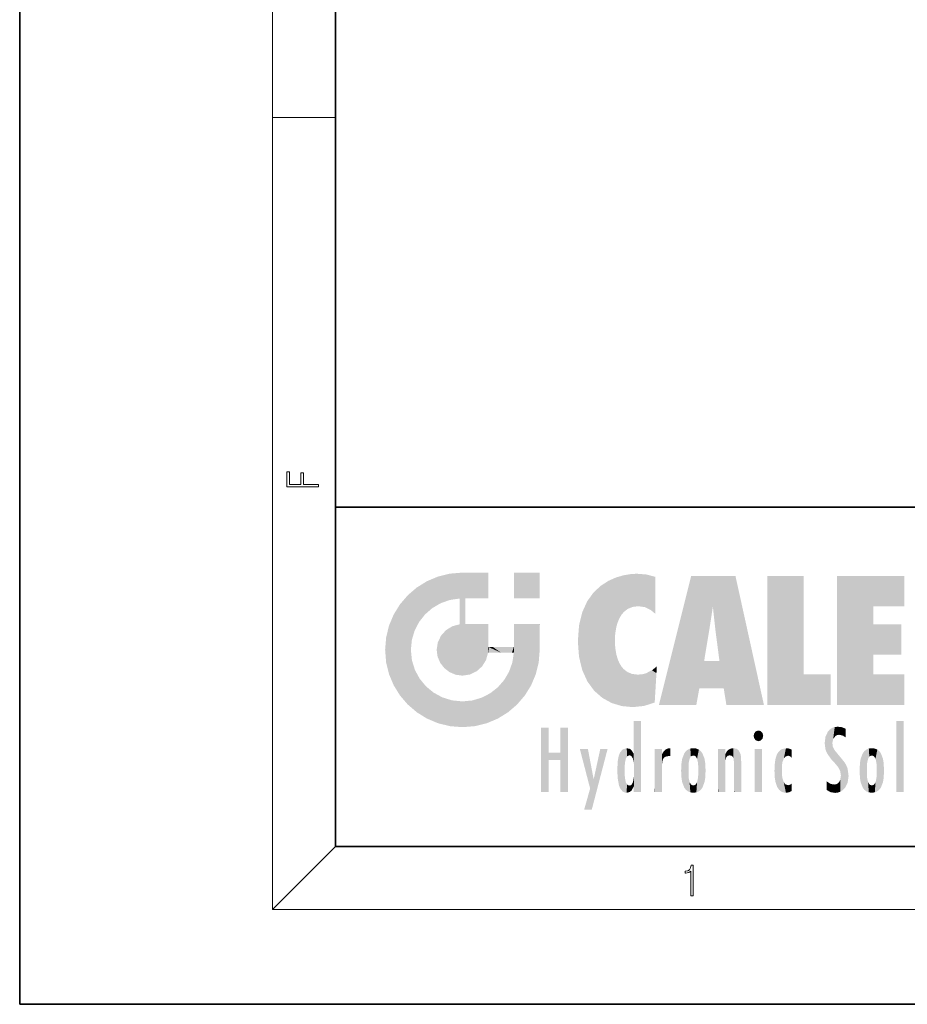
# Model space of a CAD drawing. Extents: x 0 to 210, y 0 to 297.
# Drawn here: x 0 to 56, y 0 to 62 of the extents above; entities that cross this region are included whole.
import ezdxf

# ---------------------------------------------------------------- set-up
doc = ezdxf.new("R2010")
doc.units = 0

msp = doc.modelspace()

# ---------------------------------------------------------------- linework, layer by layer
at = {"color": 7, "lineweight": 35}
for p, q in [((0, 297), (0, 0)), ((20, 287), (20, 10)), ((20, 31.5), (20, 10)), ((20, 31.5), (200, 31.5)), ((20, 10), (200, 10)), ((20, 10), (200, 10)), ((0, 0), (210, 0))]:
    msp.add_line(p, q, dxfattribs=at)
at = {"color": 7, "lineweight": 13}
for p, q in [((16, 291), (16, 6)), ((16, 56.166668), (20, 56.166668)), ((20, 10), (16, 6)), ((204, 6), (16, 6))]:
    msp.add_line(p, q, dxfattribs=at)
for points in [[(18.923407, 32.784916), (18.923407, 32.922607), (17.974867, 32.922607), (17.974867, 33.65905), (17.810751, 33.65905), (17.810751, 32.922607), (17.087524, 32.922607), (17.087524, 33.734154), (16.923407, 33.734154), (16.923407, 32.784916)], [(42.503281, 6.874945), (42.640968, 6.874945), (42.640968, 8.819312), (42.51997, 8.819312), (42.488674, 8.644069), (42.41983, 8.524458), (42.305088, 8.454917), (42.150707, 8.435446), (42.142361, 8.435446), (42.142361, 8.315835), (42.163223, 8.315835), (42.367672, 8.34087), (42.503281, 8.424318)]]:
    msp.add_lwpolyline(points, close=True, dxfattribs=at)
at = {"color": 114, "lineweight": 5}
for points in [[(25.78825, 26.799744), (26.128653, 25.095409), (26.490591, 27.096561), (26.653414, 25.40386)], [(27.243805, 27.282043), (26.490591, 27.096561), (27.235023, 25.611378), (26.653414, 25.40386)], [(27.243805, 27.282043), (27.235023, 25.611378), (28.037813, 27.346109), (27.861588, 25.706188)], [(28.214041, 24.082113), (28.037813, 27.346109), (28.037813, 20.820063), (27.861588, 25.706188)], [(28.15867, 27.346109), (28.077206, 27.346109), (28.214041, 24.082113), (28.037813, 27.346109)], [(28.345488, 27.346109), (28.15867, 27.346109), (28.227032, 25.714863), (28.214041, 25.714878)], [(28.214041, 25.714878), (28.15867, 27.346109), (28.214041, 24.096693), (28.214041, 24.082113)], [(28.345488, 27.346109), (28.227032, 25.714863), (28.853325, 27.346109), (28.941437, 25.713987)], [(29.654272, 27.346109), (28.853325, 27.346109), (29.3944, 25.713432), (28.941437, 25.713987)], [(29.654272, 27.346109), (29.3944, 25.713432), (29.633696, 25.713139), (29.561031, 25.713228)], [(29.654272, 27.346109), (29.633696, 25.713139), (29.668835, 25.713097)], [(29.668835, 27.346109), (29.654272, 27.346109), (29.668835, 25.727676), (29.668835, 25.713097)], [(29.668835, 27.346109), (29.668835, 25.727676), (29.668835, 27.038059), (29.668835, 26.529602)], [(29.668835, 27.346109), (29.668835, 27.038059), (29.668835, 27.306671), (29.668835, 27.225105)], [(32.932831, 27.346109), (32.932831, 25.71509), (31.301811, 27.346109), (31.301811, 25.71509)], [(32.932831, 27.346109), (31.301811, 27.346109), (32.932831, 27.346109)], [(36.795135, 26.508978), (36.901737, 19.408924), (37.283436, 26.823689), (37.492313, 19.084898)], [(37.283436, 26.823689), (37.492313, 19.084898), (37.761177, 27.036129)], [(37.492313, 19.084898), (37.692162, 23.050819), (37.761177, 27.036129), (37.714252, 23.477276)], [(37.761177, 27.036129), (37.714252, 23.477276), (37.788872, 23.920311)], [(38.225143, 27.173529), (37.761177, 27.036129), (37.872551, 24.20422), (37.788872, 23.920311)], [(38.225143, 27.173529), (37.872551, 24.20422), (38.111923, 24.675468), (37.987885, 24.471178)], [(38.225143, 27.173529), (38.111923, 24.675468), (38.686157, 27.252592), (38.262947, 24.855347)], [(38.262947, 24.855347), (38.509953, 25.047398), (38.686157, 27.252592), (38.813698, 25.172501)], [(38.686157, 27.252592), (38.813698, 25.172501), (39.077774, 27.275316), (39.179195, 25.217192)], [(39.077774, 27.275316), (39.179195, 25.217192), (39.676224, 27.230614), (39.59428, 25.161049)], [(39.676224, 27.230614), (39.59428, 25.161049), (39.967045, 24.97489)], [(40.249393, 27.080276), (39.676224, 27.230614), (40.249393, 24.740677), (39.967045, 24.97489)], [(40.249393, 27.080276), (40.249393, 24.740677), (40.249393, 25.910477), (40.249393, 24.761557)], [(40.249393, 27.080276), (40.249393, 25.910477), (40.249393, 26.906931), (40.249393, 26.638954)], [(40.249393, 27.080276), (40.249393, 26.906931), (40.249393, 27.023785)], [(42.850704, 18.967134), (42.523975, 27.134508), (40.484962, 18.967134)], [(45.329048, 27.134508), (42.523975, 27.134508), (44.067394, 23.646654), (43.898399, 25.184814)], [(43.898399, 25.184814), (42.523975, 27.134508), (43.042213, 20.017813), (42.850704, 18.967134)], [(45.329048, 27.134508), (44.067394, 23.646654), (44.089748, 23.475666), (44.074726, 23.590559)], [(45.329048, 27.134508), (44.089748, 23.475666), (44.21188, 22.541525), (44.123653, 23.216351)], [(45.329048, 27.134508), (44.21188, 22.541525), (44.315235, 21.751013), (44.31348, 21.764442)], [(45.329048, 27.134508), (44.315235, 21.751013), (44.75444, 18.967134), (44.585445, 20.017813)], [(45.329048, 27.134508), (44.75444, 18.967134), (47.131531, 18.967134)], [(47.345814, 27.134508), (49.643982, 27.134508), (47.345814, 18.967134), (49.643982, 20.895159)], [(54.061863, 25.206451), (51.76366, 18.967134), (56.033119, 27.134508), (51.76366, 27.134508)], [(54.061863, 25.206451), (56.033119, 27.134508), (56.033119, 25.206451)], [(25.146858, 26.401667), (24.576492, 25.912409), (24.835958, 23.087656), (24.773836, 22.451082)], [(25.146858, 26.401667), (24.835958, 23.087656), (25.297251, 24.22278), (25.014393, 23.682144)], [(25.146858, 26.401667), (25.297251, 24.22278), (25.78825, 26.799744)], [(25.297251, 24.22278), (25.672634, 24.697792), (25.78825, 26.799744), (26.128653, 25.095409)], [(36.34029, 26.084427), (36.383907, 19.863441), (36.795135, 26.508978), (36.901737, 19.408924)], [(24.57649, 18.989834), (24.576492, 25.912409), (24.087231, 25.342047)], [(25.146856, 18.500574), (24.773836, 22.451082), (24.57649, 18.989834), (24.576492, 25.912409)], [(28.037813, 20.820063), (27.861588, 25.706188), (27.861588, 25.691595)], [(28.037813, 20.820063), (27.861588, 25.691595), (27.861588, 24.380198), (27.861588, 24.889048)], [(28.214041, 25.714878), (28.214041, 24.096693), (28.214041, 25.406876), (28.214041, 24.898495)], [(28.214041, 25.714878), (28.214041, 25.406876), (28.214041, 25.675446), (28.214041, 25.593891)], [(35.943577, 25.535473), (35.954269, 20.448957), (36.34029, 26.084427), (36.383907, 19.863441)], [(23.689154, 24.700661), (24.087231, 19.560194), (24.087231, 25.342047), (24.57649, 18.989834)], [(35.629662, 24.847553), (35.954269, 20.448957), (35.943577, 25.535473)], [(43.898399, 25.184814), (43.042213, 20.017813), (43.352341, 21.787449), (43.346275, 21.751013)], [(43.898399, 25.184814), (43.352341, 21.787449), (43.394478, 22.040693), (43.365002, 21.863541)], [(43.898399, 25.184814), (43.394478, 22.040693), (43.658245, 23.625854), (43.477818, 22.541525)], [(43.898399, 25.184814), (43.658245, 23.625854), (43.780052, 24.415667), (43.661709, 23.646654)], [(54.061863, 20.895159), (51.76366, 18.967134), (54.061863, 24.068939), (54.061863, 25.206451)], [(23.206854, 23.245119), (23.392336, 20.903917), (23.392334, 23.998325), (23.689154, 24.700661)], [(23.392336, 20.903917), (23.689154, 20.201582), (23.689154, 24.700661), (24.087231, 19.560194)], [(28.037813, 20.820063), (27.861588, 24.380198), (27.861588, 24.111378), (27.861588, 24.193008)], [(35.423222, 24.006113), (35.628262, 21.165981), (35.629662, 24.847553), (35.954269, 20.448957)], [(26.685284, 23.355495), (26.887747, 21.301023), (26.999105, 23.702463), (27.218445, 21.044668)], [(26.999105, 23.702463), (27.218445, 21.044668), (27.398827, 23.948868), (27.607224, 20.878925)], [(27.398827, 23.948868), (27.607224, 20.878925), (27.861588, 24.071909)], [(28.037813, 20.820063), (27.861588, 24.111378), (27.607224, 20.878925), (27.861588, 24.071909)], [(28.517508, 20.893499), (28.249178, 24.082113), (28.037813, 20.820063), (28.214041, 24.082113)], [(28.517508, 20.893499), (28.488476, 24.082113), (28.249178, 24.082113), (28.321844, 24.082113)], [(28.517508, 20.893499), (28.942234, 21.098566), (28.488476, 24.082113), (28.941437, 24.082113)], [(29.655842, 24.082113), (28.941437, 24.082113), (29.289198, 21.412397), (28.942234, 21.098566)], [(29.655842, 24.082113), (29.289198, 21.412397), (29.65863, 22.274885), (29.535595, 21.812126)], [(29.668835, 24.082113), (29.655842, 24.082113), (29.668835, 22.627289), (29.65863, 22.274885)], [(29.668835, 24.082113), (29.668835, 22.627289), (29.668835, 23.354702), (29.668835, 22.640282)], [(29.668835, 24.082113), (29.668835, 23.354702), (29.668835, 23.974308), (29.668835, 23.807673)], [(29.668835, 24.082113), (29.668835, 23.974308), (29.668835, 24.046974)], [(31.499146, 18.989834), (31.341202, 24.082113), (31.301811, 24.06912), (31.301811, 24.082113)], [(31.499146, 18.989834), (31.301811, 24.06912), (31.301811, 22.90173), (31.301811, 23.354702)], [(31.499146, 18.989834), (31.422668, 24.082113), (31.341202, 24.082113)], [(31.988407, 19.560194), (31.609484, 24.082113), (31.499146, 18.989834), (31.422668, 24.082113)], [(32.386486, 20.201582), (32.117321, 24.082113), (31.988407, 19.560194), (31.609484, 24.082113)], [(32.918266, 24.082113), (32.117321, 24.082113), (32.683304, 20.903917), (32.386486, 20.201582)], [(32.918266, 24.082113), (32.683304, 20.903917), (32.93285, 22.45112), (32.868786, 21.657124)], [(32.932831, 23.961258), (32.932831, 24.042723), (32.918266, 24.082113), (32.932831, 24.082113)], [(32.932831, 23.961258), (32.918266, 24.082113), (32.932835, 23.774445), (32.93285, 22.45112)], [(32.932842, 23.266617), (32.932835, 23.774445), (32.93285, 22.465685), (32.93285, 22.45112)], [(35.348923, 22.996586), (35.421333, 22.015022), (35.423222, 24.006113), (35.628262, 21.165981)], [(54.061863, 20.895159), (54.061863, 24.068939), (54.061863, 22.140915)], [(54.061863, 22.140915), (54.061863, 24.068939), (55.830498, 22.140915), (55.830498, 24.068939)], [(23.142788, 22.45112), (23.206854, 21.657124), (23.206854, 23.245119), (23.392336, 20.903917)], [(26.480227, 22.930769), (26.631395, 21.631723), (26.685284, 23.355495), (26.887747, 21.301023)], [(26.406794, 22.451082), (26.465654, 22.020498), (26.480227, 22.930769), (26.631395, 21.631723)], [(29.668835, 22.627289), (29.65863, 22.274885), (29.708273, 22.627289), (29.673223, 22.274885)], [(30.475769, 22.274885), (29.708273, 22.627289), (29.673223, 22.274885)], [(30.475769, 22.274885), (29.976877, 22.627289), (29.708273, 22.627289), (29.789837, 22.627289)], [(30.475769, 22.274885), (30.984621, 22.274885), (29.976877, 22.627289), (30.485323, 22.627289)], [(31.28723, 22.627289), (30.485323, 22.627289), (31.17181, 22.274885), (30.984621, 22.274885)], [(31.28723, 22.627289), (31.17181, 22.274885), (31.29291, 22.274885), (31.253439, 22.274885)], [(31.28723, 22.627289), (31.29291, 22.274885), (31.301811, 22.627289)], [(31.499146, 18.989834), (31.301811, 22.662428), (31.29291, 22.274885), (31.301811, 22.627289)], [(31.499146, 18.989834), (31.301811, 22.90173), (31.301811, 22.662428), (31.301811, 22.735096)], [(38.140194, 18.890856), (37.714096, 22.606712), (37.492313, 19.084898), (37.692162, 23.050819)], [(37.86964, 21.874062), (37.787628, 22.157452), (38.140194, 18.890856), (37.714096, 22.606712)], [(25.030333, 21.180571), (24.840147, 21.793262), (25.146856, 18.500574), (24.773836, 22.451082)], [(31.499146, 18.989834), (31.29291, 22.274885), (30.990593, 21.066689), (31.198103, 21.648308)], [(37.86964, 21.874062), (38.140194, 18.890856), (37.982235, 21.610163)], [(38.140194, 18.890856), (38.102951, 21.409719), (37.982235, 21.610163)], [(38.829929, 18.826288), (38.249557, 21.234249), (38.140194, 18.890856), (38.102951, 21.409719)], [(38.781952, 20.927324), (38.488686, 21.047979), (38.829929, 18.826288), (38.249557, 21.234249)], [(40.046303, 21.165112), (40.325146, 20.97328), (40.350632, 21.404415), (40.340622, 21.235071)], [(40.350632, 21.404415), (40.340622, 21.235071), (40.34737, 21.349228)], [(44.585445, 20.017813), (43.39999, 21.751013), (43.042213, 20.017813), (43.346275, 21.751013)], [(44.585445, 20.017813), (44.223118, 21.751013), (43.39999, 21.751013), (44.084244, 21.751013)], [(44.585445, 20.017813), (44.315235, 21.751013), (44.223118, 21.751013), (44.284946, 21.751013)], [(25.331266, 20.626133), (25.030333, 21.180571), (25.788248, 18.102497), (25.146856, 18.500574)], [(25.331266, 20.626133), (25.788248, 18.102497), (25.729824, 20.143074)], [(30.682146, 20.54192), (30.92878, 18.500574), (30.990593, 21.066689)], [(31.499146, 18.989834), (30.990593, 21.066689), (30.92878, 18.500574)], [(39.133995, 20.884413), (38.781952, 20.927324), (39.539616, 18.89942), (38.829929, 18.826288)], [(39.133995, 20.884413), (39.539616, 18.89942), (39.406925, 20.904562)], [(39.406925, 20.904562), (39.539616, 18.89942), (39.648804, 20.963295), (40.215523, 19.118832)], [(39.648804, 20.963295), (40.215523, 19.118832), (40.046303, 21.165112), (40.325146, 20.97328)], [(40.283077, 20.261623), (40.325146, 20.97328), (40.216732, 19.139231), (40.215523, 19.118832)], [(47.345814, 18.967134), (49.643982, 20.895159), (51.367542, 18.967134), (51.367542, 20.895159)], [(54.061863, 20.895159), (56.033119, 20.895159), (51.76366, 18.967134), (56.033119, 18.967134)], [(25.729824, 20.143074), (25.788248, 18.102497), (26.212883, 19.744514), (26.490591, 17.805679)], [(29.809523, 19.710505), (30.287388, 18.102497), (30.284533, 20.085894)], [(30.682146, 20.54192), (30.284533, 20.085894), (30.92878, 18.500574), (30.287388, 18.102497)], [(26.212883, 19.744514), (26.490591, 17.805679), (26.767317, 19.443583), (27.243807, 17.620199)], [(26.767317, 19.443583), (27.243807, 17.620199), (27.380003, 19.253397), (28.037817, 17.556133)], [(28.674395, 19.249208), (28.831827, 17.620199), (29.268887, 19.427645), (29.585043, 17.805679)], [(29.268887, 19.427645), (29.585043, 17.805679), (29.809523, 19.710505), (30.287388, 18.102497)], [(27.380003, 19.253397), (28.037817, 17.556133), (28.037813, 19.187086)], [(28.037813, 19.187086), (28.037817, 17.556133), (28.674395, 19.249208), (28.831827, 17.620199)], [(33.49506, 15.937251), (33.49506, 13.445845), (33.49506, 17.529495), (33.007656, 13.445845)], [(33.49506, 17.529495), (33.007656, 13.445845), (33.007656, 17.529495)], [(34.718559, 17.529495), (34.231079, 15.466035), (34.231079, 15.937251), (33.49506, 15.466035)], [(34.718559, 13.445845), (34.231079, 13.445845), (34.718559, 17.529495), (34.231079, 15.466035)], [(34.718559, 17.529495), (34.231079, 15.937251), (34.231079, 17.529495)], [(38.903397, 15.112939), (38.888428, 15.302769), (38.891121, 17.625853), (38.88855, 17.080669)], [(38.903397, 15.112939), (38.891121, 17.625853), (38.892422, 17.90152), (38.892033, 17.818693)], [(38.903397, 15.112939), (38.892422, 17.90152), (38.940308, 17.941181), (38.892609, 17.941181)], [(38.903397, 15.112939), (38.940308, 17.941181), (38.907272, 14.816108)], [(38.950481, 13.445845), (38.907272, 14.816108), (39.189522, 17.941181), (38.940308, 17.941181)], [(38.950481, 13.445845), (39.189522, 17.941181), (39.053928, 13.445845)], [(39.303139, 13.445845), (39.053928, 13.445845), (39.292969, 17.941181), (39.189522, 17.941181)], [(39.303139, 13.445845), (39.292969, 17.941181), (39.350838, 17.941181)], [(39.350838, 13.445845), (39.303139, 13.445845), (39.350838, 17.906908), (39.350838, 17.941181)], [(39.350838, 13.445845), (39.350838, 17.906908), (39.350838, 14.412038), (39.350838, 15.952339)], [(51.383324, 15.538221), (51.465965, 16.549204), (51.305305, 17.409313), (51.45496, 17.50802)], [(51.616768, 17.564173), (51.45496, 17.50802), (51.518856, 16.810593), (51.465965, 16.549204)], [(51.616768, 17.564173), (51.518856, 16.810593), (51.802334, 17.583727), (51.668148, 17.000961)], [(51.668148, 17.000961), (51.774544, 17.055223), (51.802334, 17.583727), (51.899761, 17.074581)], [(51.802334, 17.583727), (51.899761, 17.074581), (52.071606, 17.554585), (52.143757, 17.015884)], [(52.071606, 17.554585), (52.143757, 17.015884), (52.319027, 17.448257)], [(55.982269, 17.941181), (55.982269, 13.445845), (55.524078, 17.941181), (55.524078, 13.445845)], [(55.982269, 17.941181), (55.524078, 17.941181), (55.982269, 17.941181)], [(38.888428, 15.302769), (38.882984, 15.900322), (38.88855, 17.080669)], [(46.52063, 16.836887), (46.630585, 17.299248), (46.47892, 17.009604), (46.52063, 17.178501)], [(46.52063, 16.836887), (46.935844, 17.299248), (46.630585, 17.299248), (46.786037, 17.345379)], [(46.52063, 16.836887), (47.088223, 17.009604), (46.935844, 17.299248), (47.045609, 17.178501)], [(46.52063, 16.836887), (46.935844, 16.714718), (47.088223, 17.009604), (47.045609, 16.836887)], [(51.035496, 16.129967), (51.029781, 16.943932), (50.978523, 16.538387)], [(51.035496, 16.129967), (51.125671, 15.906108), (51.029781, 16.943932), (51.183865, 17.276356)], [(51.383324, 15.538221), (51.305305, 17.409313), (51.125671, 15.906108), (51.183865, 17.276356)], [(52.318787, 17.42164), (52.319027, 17.448257), (52.31464, 16.95821), (52.143757, 17.015884)], [(52.31464, 16.95821), (52.143757, 17.015884), (52.314133, 16.901283)], [(52.318787, 17.42164), (52.31464, 16.95821), (52.318409, 17.379187), (52.317303, 17.255701)], [(38.444187, 16.224279), (38.331154, 15.305006), (38.198734, 16.153973), (38.318092, 15.115333)], [(38.466545, 15.701984), (38.389668, 15.57155), (38.444187, 16.224279), (38.331154, 15.305006)], [(38.641335, 16.180151), (38.466545, 15.701984), (38.444187, 16.224279)], [(41.201557, 16.224279), (41.043369, 16.203171), (41.162594, 15.723297), (41.123627, 15.726019)], [(41.201557, 16.224279), (41.162594, 15.723297), (41.201557, 15.74509), (41.201557, 15.720576)], [(41.201557, 16.224279), (41.201557, 15.74509), (41.201557, 16.171852), (41.201557, 16.093657)], [(42.66272, 16.224279), (42.505562, 15.690707), (42.472134, 16.201073)], [(42.66272, 16.224279), (42.662704, 15.758511), (42.505562, 15.690707), (42.559742, 15.732952)], [(42.66272, 16.224279), (42.853271, 16.201082), (42.662704, 15.758511), (42.765671, 15.732952)], [(45.026443, 16.199654), (45.068321, 15.750397), (45.192577, 16.224279)], [(45.068321, 15.750397), (45.142559, 15.69912), (45.192577, 16.224279), (45.202854, 15.594736)], [(45.192577, 16.224279), (45.202854, 15.594736), (45.399006, 16.186644), (45.236473, 15.336044)], [(46.52063, 16.836887), (46.630585, 16.714718), (46.935844, 16.714718), (46.786037, 16.668377)], [(48.241783, 16.157082), (48.305008, 15.335792), (48.529503, 16.224279), (48.39048, 15.574364)], [(48.39048, 15.574364), (48.50378, 15.698711), (48.529503, 16.224279), (48.670826, 15.747692)], [(48.529503, 16.224279), (48.670826, 15.747692), (48.717785, 16.202604), (48.798206, 15.7111)], [(51.624012, 15.276784), (51.497654, 16.312929), (51.383324, 15.538221), (51.465965, 16.549204)], [(51.624012, 15.276784), (51.620495, 16.083231), (51.497654, 16.312929), (51.60247, 16.105103)], [(53.964222, 16.224279), (53.807068, 15.690707), (53.773739, 16.201099)], [(53.964222, 16.224279), (53.964211, 15.758511), (53.807068, 15.690707), (53.861244, 15.732952)], [(53.964222, 16.224279), (54.154808, 16.201073), (53.964211, 15.758511), (54.067173, 15.732952)], [(34.231079, 15.937251), (33.49506, 15.466035), (33.49506, 15.937251), (33.49506, 13.445845)], [(36.125637, 13.667894), (35.472443, 16.180971), (36.344982, 14.274477), (35.984219, 16.180971)], [(36.227962, 12.324745), (36.344982, 14.274477), (37.232132, 16.180971), (36.354694, 14.274477)], [(37.232132, 16.180971), (36.354694, 14.274477), (36.769066, 16.180971)], [(37.867718, 15.339612), (37.906555, 15.609497), (37.953003, 13.859357), (37.957512, 15.800388)], [(37.953003, 13.859357), (37.957512, 15.800388), (38.025723, 13.678757), (38.032223, 15.968724)], [(38.025723, 13.678757), (38.032223, 15.968724), (38.188572, 13.478816), (38.198734, 16.153973)], [(38.188572, 13.478816), (38.198734, 16.153973), (38.298336, 13.422511)], [(38.198734, 16.153973), (38.318092, 15.115333), (38.298336, 13.422511), (38.317451, 14.816114)], [(38.641335, 16.180151), (38.619621, 15.769328), (38.466545, 15.701984), (38.519413, 15.74395)], [(38.619621, 15.769328), (38.641335, 16.180151), (38.710373, 15.74377), (38.738853, 16.106903)], [(38.710373, 15.74377), (38.738853, 16.106903), (38.758839, 15.701528), (38.882877, 15.877683)], [(38.758839, 15.701528), (38.882877, 15.877683), (38.830692, 15.570341)], [(38.888428, 15.302769), (38.830692, 15.570341), (38.882984, 15.900322), (38.882877, 15.877683)], [(40.23468, 13.445845), (40.27, 16.180971), (40.212139, 16.152027), (40.212139, 16.180971)], [(40.23468, 13.445845), (40.212139, 16.152027), (40.212139, 13.881045), (40.212139, 14.627445)], [(40.555119, 13.445845), (40.373432, 16.180971), (40.23468, 13.445845), (40.27, 16.180971)], [(40.555119, 13.445845), (40.627003, 13.445845), (40.373432, 16.180971), (40.622601, 16.180971)], [(40.670292, 16.180971), (40.622601, 16.180971), (40.670292, 15.845119), (40.627003, 13.445845)], [(40.627003, 13.445845), (40.675205, 13.445845), (40.670292, 15.845119), (40.675205, 15.168117)], [(40.670292, 16.180971), (40.670292, 15.845119), (40.670292, 16.013044), (40.670292, 15.870038)], [(40.670292, 16.180971), (40.670292, 16.013044), (40.670292, 16.117584)], [(40.670292, 15.845119), (40.675205, 15.168117), (40.680042, 15.845119), (40.71563, 15.466833)], [(40.680042, 15.845119), (40.71563, 15.466833), (40.781006, 16.018089)], [(40.71563, 15.466833), (40.77145, 15.577068), (40.781006, 16.018089), (40.855705, 15.658415)], [(40.781006, 16.018089), (40.855705, 15.658415), (40.910885, 16.141848), (40.971924, 15.708767)], [(40.910885, 16.141848), (40.971924, 15.708767), (41.043369, 16.203171), (41.123627, 15.726019)], [(41.914253, 14.308907), (41.959496, 15.566788), (41.95953, 14.05873), (42.090023, 15.901981)], [(41.95953, 14.05873), (42.090023, 15.901981), (42.090122, 13.725177), (42.189022, 16.033798)], [(42.090122, 13.725177), (42.189022, 16.033798), (42.189117, 13.593486), (42.315311, 16.135538)], [(42.189117, 13.593486), (42.315311, 16.135538), (42.315395, 13.49161)], [(42.472134, 16.201073), (42.368122, 15.291933), (42.315311, 16.135538), (42.355457, 15.102102)], [(42.315311, 16.135538), (42.355457, 15.102102), (42.315395, 13.49161)], [(42.505562, 15.690707), (42.427101, 15.559515), (42.472134, 16.201073), (42.368122, 15.291933)], [(42.853271, 16.201082), (42.819847, 15.690707), (42.765671, 15.732952)], [(43.010071, 16.135569), (42.8983, 15.559515), (42.853271, 16.201082), (42.819847, 15.690707)], [(42.969936, 15.102102), (42.957275, 15.291933), (43.010071, 16.135569), (42.8983, 15.559515)], [(43.010071, 16.135569), (42.969936, 14.521411), (42.969936, 15.102102), (42.969803, 14.805297)], [(43.136353, 16.033863), (43.010151, 13.491678), (43.010071, 16.135569), (42.969936, 14.521411)], [(43.235352, 15.902088), (43.136448, 13.593627), (43.136353, 16.033863), (43.010151, 13.491678)], [(43.365921, 15.566876), (43.235451, 13.725408), (43.235352, 15.902088), (43.136448, 13.593627)], [(44.285313, 16.180971), (44.227444, 16.180971), (44.566811, 13.445845), (44.249748, 13.445845)], [(44.249748, 13.445845), (44.227444, 16.180971), (44.227444, 14.99937), (44.227444, 16.160727)], [(44.285313, 16.180971), (44.566811, 13.445845), (44.388748, 16.180971)], [(44.637939, 16.180971), (44.388748, 16.180971), (44.637939, 13.445845), (44.566811, 13.445845)], [(44.685635, 16.180971), (44.637939, 16.180971), (44.685635, 13.461077), (44.685635, 13.445845)], [(44.637939, 16.180971), (44.637939, 13.445845), (44.685635, 13.445845)], [(44.685635, 16.180971), (44.685635, 13.461077), (44.685635, 14.830069), (44.685635, 14.298869)], [(44.685635, 16.180971), (44.685635, 14.830069), (44.685635, 15.110693), (44.685635, 15.025479)], [(44.685635, 16.180971), (44.685635, 15.110693), (44.685635, 15.866831), (44.685635, 15.151895)], [(44.685635, 16.180971), (44.685635, 15.866831), (44.685635, 16.023901), (44.685635, 15.890141)], [(44.685635, 16.180971), (44.685635, 16.023901), (44.685635, 16.121679)], [(44.695351, 15.866831), (44.685635, 15.866831), (44.702, 15.505215), (44.688343, 15.384907)], [(44.688343, 15.384907), (44.685635, 15.866831), (44.685635, 15.151895)], [(44.695351, 15.866831), (44.702, 15.505215), (44.781944, 16.016357)], [(44.702, 15.505215), (44.757126, 15.661009), (44.781944, 16.016357), (44.837967, 15.739766)], [(44.781944, 16.016357), (44.837967, 15.739766), (44.890938, 16.128822), (44.963501, 15.769328)], [(44.890938, 16.128822), (44.963501, 15.769328), (45.026443, 16.199654), (45.068321, 15.750397)], [(45.258774, 13.445845), (45.575813, 13.445845), (45.236473, 15.336044), (45.399006, 16.186644)], [(45.575813, 13.445845), (45.539364, 16.083862), (45.399006, 16.186644)], [(45.646938, 13.445845), (45.645733, 15.871747), (45.575813, 13.445845), (45.539364, 16.083862)], [(45.69463, 13.445845), (45.678856, 15.698791), (45.646938, 13.445845), (45.645733, 15.871747)], [(45.69463, 15.325189), (45.678856, 15.698791), (45.69463, 13.45916), (45.69463, 13.445845)], [(47.01022, 16.180971), (47.01022, 13.445845), (46.552029, 16.180971), (46.552029, 13.445845)], [(47.01022, 16.180971), (46.552029, 16.180971), (47.01022, 16.180971)], [(47.828228, 15.340313), (47.86311, 14.085246), (47.881809, 15.619346), (47.976856, 13.75724)], [(47.976856, 13.75724), (47.9478, 15.811209), (47.881809, 15.619346)], [(48.08292, 13.598426), (48.040989, 15.977351), (47.976856, 13.75724), (47.9478, 15.811209)], [(48.223244, 13.480231), (48.241783, 16.157082), (48.08292, 13.598426), (48.040989, 15.977351)], [(48.278358, 14.513562), (48.266281, 14.837784), (48.223244, 13.480231), (48.241783, 16.157082)], [(48.266281, 14.837784), (48.278614, 15.157824), (48.241783, 16.157082), (48.305008, 15.335792)], [(48.895084, 16.132219), (48.717785, 16.202604), (48.885296, 15.617664), (48.798206, 15.7111)], [(48.895084, 16.132219), (48.885296, 15.617664), (48.895084, 15.671221), (48.895084, 15.617664)], [(48.895084, 16.132219), (48.895084, 15.671221), (48.895084, 16.06724), (48.895084, 15.951075)], [(51.64925, 16.048342), (51.620495, 16.083231), (51.838448, 15.014742), (51.624012, 15.276784)], [(51.64925, 16.048342), (51.838448, 15.014742), (51.732891, 15.946861)], [(51.732891, 15.946861), (51.838448, 15.014742), (51.934387, 15.702379), (51.960522, 14.775161)], [(51.934387, 15.702379), (51.960522, 14.775161), (51.972946, 15.655599), (52.007015, 14.491114)], [(51.972946, 15.655599), (52.007015, 14.491114), (52.22905, 15.340509)], [(53.391739, 15.902319), (53.39164, 13.725177), (53.261093, 15.56707), (53.261059, 14.05873)], [(53.49073, 16.034004), (53.490635, 13.593486), (53.391739, 15.902319), (53.39164, 13.725177)], [(53.616985, 16.135637), (53.616905, 13.49161), (53.49073, 16.034004), (53.490635, 13.593486)], [(53.616985, 16.135637), (53.656986, 14.521411), (53.616905, 13.49161), (53.669643, 14.334299)], [(53.773739, 16.201099), (53.669643, 15.291933), (53.616985, 16.135637)], [(53.669643, 15.291933), (53.656986, 15.102102), (53.616985, 16.135637), (53.656986, 14.521411)], [(53.773739, 16.201099), (53.807068, 15.690707), (53.669643, 15.291933), (53.728615, 15.559515)], [(54.154808, 16.201073), (54.121353, 15.690707), (54.067173, 15.732952)], [(54.311626, 16.135538), (54.19981, 15.559515), (54.154808, 16.201073), (54.121353, 15.690707)], [(54.271465, 15.102102), (54.258797, 15.291933), (54.311626, 16.135538), (54.19981, 15.559515)], [(54.271465, 14.521411), (54.311626, 16.135538), (54.258797, 14.334299), (54.311546, 13.49161)], [(54.271465, 14.521411), (54.271332, 14.805297), (54.311626, 16.135538), (54.271465, 15.102102)], [(54.311546, 13.49161), (54.311626, 16.135538), (54.43782, 13.593486), (54.437916, 16.033798)], [(54.43782, 13.593486), (54.437916, 16.033798), (54.536819, 13.725177), (54.536919, 15.901981)], [(54.536819, 13.725177), (54.536919, 15.901981), (54.667408, 14.05873), (54.667442, 15.566788)], [(37.866436, 14.347495), (37.849545, 14.848601), (37.953003, 13.859357), (37.867718, 15.339612)], [(40.675205, 15.168117), (40.675205, 13.445845), (40.675205, 14.164061), (40.675205, 13.458049)], [(40.675205, 15.168117), (40.675205, 14.164061), (40.675205, 15.012761), (40.675205, 14.777164)], [(40.675205, 15.168117), (40.675205, 15.012761), (40.675205, 15.117146)], [(41.887703, 14.805297), (41.914242, 15.313759), (41.914253, 14.308907), (41.959496, 15.566788)], [(42.355457, 15.102102), (42.355461, 14.521411), (42.315395, 13.49161), (42.368118, 14.334299)], [(42.355606, 14.805297), (42.355461, 14.521411), (42.355457, 15.102102)], [(43.411194, 15.313822), (43.365955, 14.058922), (43.365921, 15.566876), (43.235451, 13.725408)], [(43.437744, 14.805297), (43.411205, 14.30904), (43.411194, 15.313822), (43.365955, 14.058922)], [(44.249748, 13.445845), (44.227444, 14.99937), (44.227444, 13.684259), (44.227444, 14.047142)], [(45.258774, 13.445845), (45.236473, 15.336044), (45.236473, 14.234088), (45.236473, 15.315304)], [(45.69463, 15.325189), (45.69463, 13.45916), (45.69463, 14.898584), (45.69463, 14.229561)], [(45.69463, 15.325189), (45.69463, 14.898584), (45.69463, 15.269573), (45.69463, 15.155668)], [(47.798374, 14.789032), (47.822823, 14.325363), (47.828228, 15.340313), (47.86311, 14.085246)], [(52.265995, 13.709874), (52.22905, 15.340509), (52.136028, 13.572425), (52.007015, 14.491114)], [(52.435772, 14.049718), (52.326817, 15.184536), (52.265995, 13.709874), (52.22905, 15.340509)], [(52.494495, 14.458627), (52.432922, 14.931441), (52.435772, 14.049718), (52.326817, 15.184536)], [(53.215794, 15.313957), (53.215782, 14.308907), (53.189232, 14.805297)], [(53.261093, 15.56707), (53.261059, 14.05873), (53.215794, 15.313957), (53.215782, 14.308907)], [(53.657135, 14.805297), (53.656986, 14.521411), (53.656986, 15.102102)], [(54.667408, 14.05873), (54.667442, 15.566788), (54.712685, 14.308907), (54.7127, 15.313759)], [(54.712685, 14.308907), (54.7127, 15.313759), (54.739235, 14.805297)], [(38.298336, 13.422511), (38.317451, 14.816114), (38.318092, 14.513367)], [(38.331154, 14.322731), (38.429543, 13.40254), (38.318092, 14.513367), (38.298336, 13.422511)], [(38.903397, 14.51813), (38.892609, 13.771784), (38.888428, 14.327185), (38.892609, 13.797904)], [(38.950481, 13.445845), (38.892609, 13.445845), (38.907272, 14.816108), (38.903397, 14.51813)], [(38.903397, 14.51813), (38.892609, 13.445845), (38.892609, 13.621874), (38.892609, 13.471964)], [(38.903397, 14.51813), (38.892609, 13.621874), (38.892609, 13.771784), (38.892609, 13.731461)], [(39.350838, 13.445845), (39.350838, 14.412038), (39.350838, 13.571055), (39.350838, 13.828361)], [(43.010151, 13.491678), (42.957272, 14.334299), (42.969936, 14.521411)], [(48.36076, 13.422839), (48.304153, 14.324327), (48.223244, 13.480231), (48.278358, 14.513562)], [(52.136028, 13.572425), (52.007015, 14.491114), (51.979618, 13.470026), (51.962959, 14.208882)], [(36.227962, 12.324745), (35.745411, 12.324745), (36.344982, 14.274477), (36.125637, 13.667894)], [(38.331154, 14.322731), (38.389668, 14.055454), (38.429543, 13.40254), (38.466545, 13.924851)], [(38.429543, 13.40254), (38.466545, 13.924851), (38.641689, 13.452075), (38.519413, 13.882858)], [(38.519413, 13.882858), (38.619621, 13.857473), (38.641689, 13.452075), (38.710373, 13.883213)], [(38.641689, 13.452075), (38.710373, 13.883213), (38.742447, 13.534947), (38.758839, 13.925757)], [(38.742447, 13.534947), (38.758839, 13.925757), (38.892609, 13.797904), (38.830692, 14.057858)], [(38.892609, 13.797904), (38.830692, 14.057858), (38.888428, 14.327185)], [(40.23468, 13.445845), (40.212139, 13.881045), (40.212139, 13.500749), (40.212139, 13.615227)], [(42.315395, 13.49161), (42.368118, 14.334299), (42.472183, 13.425858), (42.427097, 14.067889)], [(42.472183, 13.425858), (42.427097, 14.067889), (42.505558, 13.936457)], [(42.662724, 13.40254), (42.472183, 13.425858), (42.559746, 13.894021), (42.505558, 13.936457)], [(42.662724, 13.40254), (42.559746, 13.894021), (42.765675, 13.894021), (42.662724, 13.86831)], [(42.662724, 13.40254), (42.765675, 13.894021), (42.853325, 13.425877)], [(42.765675, 13.894021), (42.819843, 13.936457), (42.853325, 13.425877), (42.898293, 14.067889)], [(42.853325, 13.425877), (42.898293, 14.067889), (43.010151, 13.491678), (42.957272, 14.334299)], [(45.258774, 13.445845), (45.236473, 14.234088), (45.236473, 13.558049), (45.236473, 13.734694)], [(48.36076, 13.422839), (48.524609, 13.40254), (48.304153, 14.324327), (48.387592, 14.066286)], [(48.524609, 13.40254), (48.498135, 13.93097), (48.387592, 14.066286)], [(48.717144, 13.428255), (48.661076, 13.879147), (48.524609, 13.40254), (48.498135, 13.93097)], [(48.895084, 13.510803), (48.751007, 13.892576), (48.717144, 13.428255), (48.661076, 13.879147)], [(48.895084, 13.982039), (48.751007, 13.892576), (48.895084, 13.533739), (48.895084, 13.510803)], [(48.895084, 13.982039), (48.895084, 13.533739), (48.895084, 13.932988), (48.895084, 13.859834)], [(51.349007, 13.438418), (51.294338, 13.996536), (51.095528, 14.107046), (51.095528, 14.133665)], [(51.349007, 13.438418), (51.095528, 14.107046), (51.095528, 13.643588), (51.095528, 13.728506)], [(51.400967, 13.950713), (51.294338, 13.996536), (51.631683, 13.391703), (51.349007, 13.438418)], [(51.400967, 13.950713), (51.631683, 13.391703), (51.578075, 13.922432)], [(51.578075, 13.922432), (51.631683, 13.391703), (51.714775, 13.943495), (51.815506, 13.411979)], [(51.714775, 13.943495), (51.815506, 13.411979), (51.823586, 14.00247), (51.979618, 13.470026)], [(51.823586, 14.00247), (51.979618, 13.470026), (51.905865, 14.09304)], [(51.979618, 13.470026), (51.962959, 14.208882), (51.905865, 14.09304)], [(53.616905, 13.49161), (53.669643, 14.334299), (53.773685, 13.425858), (53.728615, 14.067889)], [(53.773685, 13.425858), (53.728615, 14.067889), (53.807068, 13.936457)], [(53.964214, 13.40254), (53.773685, 13.425858), (53.861248, 13.894021), (53.807068, 13.936457)], [(53.964214, 13.40254), (53.861248, 13.894021), (54.067173, 13.894021), (53.964214, 13.86831)], [(53.964214, 13.40254), (54.067173, 13.894021), (54.154755, 13.425858)], [(54.067173, 13.894021), (54.121353, 13.936457), (54.154755, 13.425858), (54.19981, 14.067889)], [(54.154755, 13.425858), (54.19981, 14.067889), (54.311546, 13.49161), (54.258797, 14.334299)], [(39.350838, 13.445845), (39.350838, 13.571055), (39.350838, 13.492214)], [(40.23468, 13.445845), (40.212139, 13.500749), (40.212139, 13.445845)], [(44.249748, 13.445845), (44.227444, 13.684259), (44.227444, 13.474788), (44.227444, 13.523959)], [(44.249748, 13.445845), (44.227444, 13.474788), (44.227444, 13.445845)], [(45.258774, 13.445845), (45.236473, 13.558049), (45.236473, 13.445845), (45.236473, 13.482178)], [(51.349007, 13.438418), (51.095528, 13.643588), (51.095528, 13.586657)]]:
    msp.add_solid(points, dxfattribs=at)

doc.saveas('drawing.dxf')
